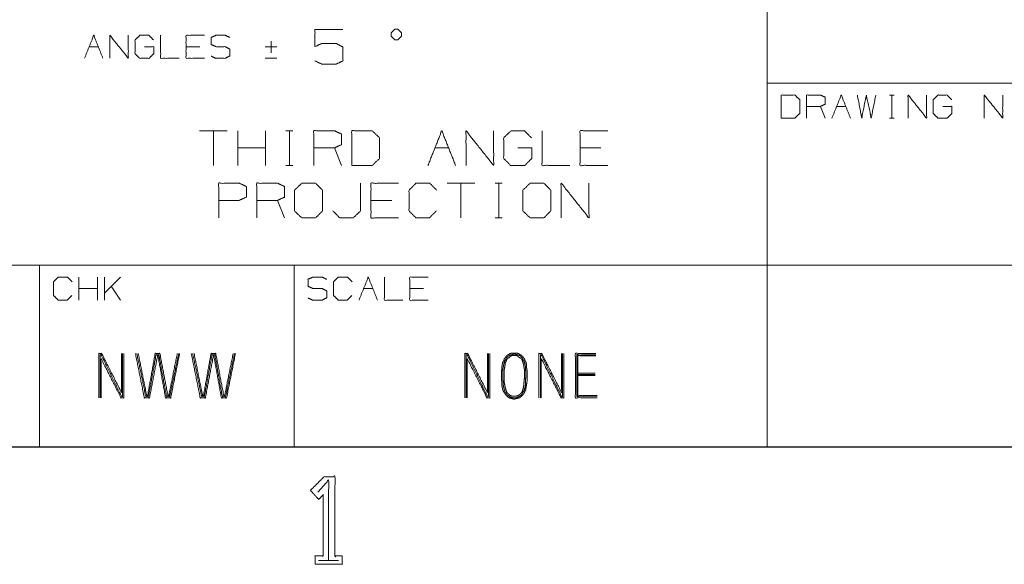
# Paper-space layout 'A-SIZE 3' of a CAD drawing. Units: inches. Extents: x -0.1 to 11.1, y -0.1 to 8.6.
# Drawn here: x 7.6 to 9.3, y 0 to 1 of the extents above; entities that cross this region are included whole.
import ezdxf

# ---------------------------------------------------------------- set-up
doc = ezdxf.new("R2010")
doc.units = ezdxf.units.IN
doc.header["$MEASUREMENT"] = 0
doc.layers.add('1', color=7, linetype='Continuous', true_color=0xffffff)

psp = doc.layouts.new('A-SIZE 3')

# ---------------------------------------------------------------- linework, layer by layer
at = {"layer": '1', "color": 0, "linetype": 'Continuous', "lineweight": 18}
for p, q in [((8.8789, 0.9993), (8.8789, 0.8743)), ((7.7141, 0.9368), (7.7299, 0.9368)), ((7.9043, 0.9368), (7.8805, 0.9368)), ((8.0367, 0.9363), (8.0167, 0.9363)), ((8.0267, 0.9463), (8.0267, 0.9263)), ((8.0167, 0.9168), (8.0367, 0.9168)), ((8.8789, 0.8743), (10.3789, 0.8743)), ((8.8789, 0.8743), (8.8789, 0.8118)), ((9.0891, 0.8538), (9.097, 0.8538)), ((9.0932, 0.8538), (9.0932, 0.8143)), ((8.9783, 0.8143), (8.9704, 0.8343)), ((8.9981, 0.8343), (9.014, 0.8343)), ((9.0891, 0.8143), (9.097, 0.8143)), ((8.8789, 0.8118), (8.8789, 0.5618)), ((7.9514, 0.7924), (7.9039, 0.7924)), ((7.9276, 0.7924), (7.9276, 0.733)), ((7.9693, 0.733), (7.9693, 0.7924)), ((8.0168, 0.733), (8.0168, 0.7924)), ((8.0521, 0.7924), (8.064, 0.7924)), ((8.0584, 0.7924), (8.0584, 0.733)), ((8.0168, 0.763), (7.9693, 0.763)), ((8.1475, 0.733), (8.1356, 0.763)), ((8.308, 0.763), (8.3318, 0.763)), ((8.5933, 0.763), (8.5576, 0.763)), ((8.0521, 0.733), (8.064, 0.733)), ((8.3765, 0.7024), (8.329, 0.7024)), ((8.3527, 0.7024), (8.3527, 0.643)), ((8.4118, 0.7024), (8.4237, 0.7024)), ((8.4181, 0.7024), (8.4181, 0.643)), ((8.0496, 0.643), (8.0377, 0.673)), ((8.2338, 0.673), (8.1982, 0.673)), ((8.4118, 0.643), (8.4237, 0.643)), ((6.8164, 0.5618), (7.6289, 0.5618)), ((7.6289, 0.5618), (8.0664, 0.5618)), ((7.6289, 0.5618), (7.6289, 0.4993)), ((8.0664, 0.5618), (8.8789, 0.5618)), ((8.0664, 0.5618), (8.0664, 0.4993)), ((8.8789, 0.5618), (10.3789, 0.5618)), ((8.8789, 0.5618), (8.8789, 0.4993)), ((7.6966, 0.5018), (7.6966, 0.5413)), ((7.7283, 0.5018), (7.7283, 0.5413)), ((7.7402, 0.5018), (7.7402, 0.5413)), ((7.7677, 0.5413), (7.7402, 0.5138)), ((7.7677, 0.5018), (7.7519, 0.5255)), ((7.7283, 0.5218), (7.6966, 0.5218)), ((8.1856, 0.5218), (8.2015, 0.5218)), ((8.2886, 0.5218), (8.2649, 0.5218)), ((7.6289, 0.4993), (7.6289, 0.2493)), ((8.0664, 0.4993), (8.0664, 0.2493)), ((8.8789, 0.4993), (8.8789, 0.2493)), ((8.5537, 0.3763), (8.5836, 0.3763)), ((8.5537, 0.3739), (8.5836, 0.3739)), ((8.5836, 0.3722), (8.5537, 0.3722)), ((0.2497, 0.25), (10.7497, 0.25)), ((6.8164, 0.2493), (7.6289, 0.2493)), ((7.6289, 0.2493), (8.0664, 0.2493)), ((8.0664, 0.2493), (8.8789, 0.2493)), ((8.8789, 0.2493), (10.3789, 0.2493)), ((8.1083, 0.055), (8.1427, 0.055))]:
    psp.add_line(p, q, dxfattribs=at)
for points, knots in [([(8.102, 0.9124), (8.1139, 0.9068), (8.1383, 0.9068), (8.1501, 0.9124), (8.1501, 0.9361), (8.1383, 0.9424), (8.1139, 0.9424), (8.102, 0.9368), (8.102, 0.9661), (8.1501, 0.9661)], [0, 0, 0.06478, 0.184949, 0.249729, 0.366817, 0.432974, 0.553144, 0.617923, 0.762743, 1, 1]), ([(8.239, 0.9486), (8.2446, 0.9486), (8.2509, 0.9549), (8.2509, 0.9605), (8.2446, 0.9668), (8.239, 0.9668), (8.2328, 0.9605), (8.2328, 0.9549), (8.239, 0.9486)], [0, 0, 0.097225, 0.25, 0.347225, 0.5, 0.597225, 0.75, 0.847225, 1, 1]), ([(7.7498, 0.9168), (7.7498, 0.9563), (7.7814, 0.9168), (7.7814, 0.9563)], [0, 0, 0.30482, 0.69518, 1, 1]), ([(7.8092, 0.9368), (7.825, 0.9368), (7.825, 0.9247), (7.8171, 0.9168), (7.8008, 0.9168), (7.7929, 0.9247), (7.7929, 0.9484), (7.8013, 0.9563), (7.8167, 0.9563), (7.8246, 0.9484)], [0, 0, 0.123298, 0.217394, 0.304579, 0.431121, 0.518306, 0.703253, 0.792762, 0.912815, 1, 1]), ([(7.8369, 0.9563), (7.8369, 0.9168), (7.8686, 0.9168)], [0, 0, 0.555556, 1, 1]), ([(7.9122, 0.9168), (7.8805, 0.9168), (7.8805, 0.9563), (7.9122, 0.9563)], [0, 0, 0.307692, 0.692308, 1, 1]), ([(7.9237, 0.9205), (7.9316, 0.9168), (7.9478, 0.9168), (7.9558, 0.9209), (7.9558, 0.9326), (7.9478, 0.9368), (7.932, 0.9368), (7.9237, 0.9405), (7.9237, 0.9526), (7.932, 0.9563), (7.9478, 0.9563), (7.9558, 0.9526)], [0, 0, 0.069881, 0.199512, 0.270879, 0.363948, 0.435315, 0.561622, 0.634521, 0.730913, 0.803812, 0.930119, 1, 1]), ([(8.9031, 0.8143), (8.9264, 0.8143), (8.9347, 0.8222), (8.9347, 0.8459), (8.9264, 0.8538), (8.9031, 0.8538), (8.9031, 0.8143)], [0, 0, 0.175454, 0.261884, 0.440471, 0.526902, 0.702355, 1, 1]), ([(8.9466, 0.8143), (8.9466, 0.8538), (8.9704, 0.8538), (8.9783, 0.8501), (8.9783, 0.838), (8.9704, 0.8343), (8.9466, 0.8343)], [0, 0, 0.339228, 0.542765, 0.617837, 0.721391, 0.796463, 1, 1]), ([(9.0338, 0.8538), (9.0413, 0.8143), (9.0492, 0.8538), (9.0576, 0.8143), (9.0655, 0.8538)], [0, 0, 0.2495, 0.499494, 0.750006, 1, 1]), ([(9.121, 0.8143), (9.121, 0.8538), (9.1526, 0.8143), (9.1526, 0.8538)], [0, 0, 0.30482, 0.69518, 1, 1]), ([(9.1804, 0.8343), (9.1962, 0.8343), (9.1962, 0.8222), (9.1883, 0.8143), (9.1721, 0.8143), (9.1641, 0.8222), (9.1641, 0.8459), (9.1725, 0.8538), (9.1879, 0.8538), (9.1958, 0.8459)], [0, 0, 0.123298, 0.217394, 0.304579, 0.431122, 0.518307, 0.703254, 0.792762, 0.912815, 1, 1]), ([(9.2517, 0.8143), (9.2517, 0.8538), (9.2834, 0.8143), (9.2834, 0.8538)], [0, 0, 0.30482, 0.69518, 1, 1]), ([(8.1, 0.733), (8.1, 0.7924), (8.1356, 0.7924), (8.1475, 0.7868), (8.1475, 0.7686), (8.1356, 0.763), (8.1, 0.763)], [0, 0, 0.339228, 0.542765, 0.617837, 0.721391, 0.796463, 1, 1]), ([(8.1654, 0.733), (8.2004, 0.733), (8.2129, 0.7449), (8.2129, 0.7805), (8.2004, 0.7924), (8.1654, 0.7924), (8.1654, 0.733)], [0, 0, 0.175454, 0.261884, 0.440471, 0.526902, 0.702355, 1, 1]), ([(8.3615, 0.733), (8.3615, 0.7924), (8.409, 0.733), (8.409, 0.7924)], [0, 0, 0.30482, 0.69518, 1, 1]), ([(8.4506, 0.763), (8.4744, 0.763), (8.4744, 0.7449), (8.4625, 0.733), (8.4381, 0.733), (8.4263, 0.7449), (8.4263, 0.7805), (8.4388, 0.7924), (8.4619, 0.7924), (8.4738, 0.7805)], [0, 0, 0.123298, 0.217394, 0.304579, 0.431121, 0.518306, 0.703253, 0.792762, 0.912815, 1, 1]), ([(8.4923, 0.7924), (8.4923, 0.733), (8.5398, 0.733)], [0, 0, 0.555556, 1, 1]), ([(8.6051, 0.733), (8.5576, 0.733), (8.5576, 0.7924), (8.6051, 0.7924)], [0, 0, 0.307692, 0.692308, 1, 1]), ([(7.9367, 0.643), (7.9367, 0.7024), (7.9723, 0.7024), (7.9842, 0.6968), (7.9842, 0.6786), (7.9717, 0.673), (7.9367, 0.673)], [0, 0, 0.33934, 0.542943, 0.61804, 0.721628, 0.799968, 1, 1]), ([(8.0021, 0.643), (8.0021, 0.7024), (8.0377, 0.7024), (8.0496, 0.6968), (8.0496, 0.6786), (8.0377, 0.673), (8.0021, 0.673)], [0, 0, 0.339228, 0.542765, 0.617837, 0.721391, 0.796463, 1, 1]), ([(8.0793, 0.643), (8.1031, 0.643), (8.115, 0.6549), (8.115, 0.6905), (8.1031, 0.7024), (8.0793, 0.7024), (8.0668, 0.6905), (8.0668, 0.6549), (8.0793, 0.643)], [0, 0, 0.127127, 0.21702, 0.407711, 0.497604, 0.624732, 0.71702, 0.907711, 1, 1]), ([(8.1328, 0.6549), (8.1447, 0.643), (8.1678, 0.643), (8.1803, 0.6549), (8.1803, 0.7024)], [0, 0, 0.16046, 0.381413, 0.54615, 1, 1]), ([(8.2457, 0.643), (8.1982, 0.643), (8.1982, 0.7024), (8.2457, 0.7024)], [0, 0, 0.307692, 0.692308, 1, 1]), ([(8.3105, 0.6549), (8.2986, 0.643), (8.2755, 0.643), (8.2636, 0.6549), (8.2636, 0.6905), (8.2755, 0.7024), (8.2992, 0.7024), (8.3111, 0.6905)], [0, 0, 0.112202, 0.266703, 0.378904, 0.61692, 0.729121, 0.887798, 1, 1]), ([(8.4716, 0.643), (8.4953, 0.643), (8.5072, 0.6549), (8.5072, 0.6905), (8.4953, 0.7024), (8.4716, 0.7024), (8.4591, 0.6905), (8.4591, 0.6549), (8.4716, 0.643)], [0, 0, 0.127127, 0.21702, 0.407711, 0.497604, 0.624732, 0.71702, 0.907711, 1, 1]), ([(8.5251, 0.643), (8.5251, 0.7024), (8.5726, 0.643), (8.5726, 0.7024)], [0, 0, 0.30482, 0.69518, 1, 1]), ([(7.6843, 0.5097), (7.6764, 0.5018), (7.661, 0.5018), (7.6531, 0.5097), (7.6531, 0.5334), (7.661, 0.5413), (7.6768, 0.5413), (7.6847, 0.5334)], [0, 0, 0.112202, 0.266703, 0.378904, 0.61692, 0.729121, 0.887798, 1, 1]), ([(8.0901, 0.5055), (8.0981, 0.5018), (8.1143, 0.5018), (8.1222, 0.5059), (8.1222, 0.5176), (8.1143, 0.5218), (8.0985, 0.5218), (8.0901, 0.5255), (8.0901, 0.5376), (8.0985, 0.5413), (8.1143, 0.5413), (8.1222, 0.5376)], [0, 0, 0.069881, 0.199512, 0.270879, 0.363948, 0.435315, 0.561622, 0.634521, 0.730913, 0.803812, 0.930119, 1, 1]), ([(8.1654, 0.5097), (8.1575, 0.5018), (8.1421, 0.5018), (8.1341, 0.5097), (8.1341, 0.5334), (8.1421, 0.5413), (8.1579, 0.5413), (8.1658, 0.5334)], [0, 0, 0.112202, 0.266703, 0.378904, 0.61692, 0.729121, 0.887798, 1, 1]), ([(8.2213, 0.5413), (8.2213, 0.5018), (8.253, 0.5018)], [0, 0, 0.555556, 1, 1]), ([(8.2966, 0.5018), (8.2649, 0.5018), (8.2649, 0.5413), (8.2966, 0.5413)], [0, 0, 0.307692, 0.692308, 1, 1]), ([(7.7696, 0.4102), (7.7696, 0.3432), (7.7356, 0.4102), (7.7308, 0.4102), (7.7308, 0.3343)], [0, 0, 0.300702, 0.637711, 0.659446, 1, 1]), ([(7.7332, 0.3343), (7.7332, 0.4078), (7.7348, 0.4078), (7.7696, 0.3367), (7.7712, 0.3367), (7.7712, 0.4102)], [0, 0, 0.320487, 0.327527, 0.672469, 0.679513, 1, 1]), ([(7.7736, 0.4102), (7.7736, 0.3343), (7.7687, 0.3343), (7.7348, 0.4013), (7.7348, 0.3343)], [0, 0, 0.340553, 0.362291, 0.699299, 1, 1]), ([(7.8696, 0.4102), (7.8542, 0.3343), (7.8453, 0.3343), (7.8324, 0.4062), (7.8316, 0.4062), (7.8178, 0.3343), (7.8089, 0.3343), (7.7936, 0.4102)], [0, 0, 0.242273, 0.270063, 0.498506, 0.501033, 0.729937, 0.757727, 1, 1]), ([(7.796, 0.4102), (7.8114, 0.3367), (7.8162, 0.3367), (7.8291, 0.4078), (7.834, 0.4078), (7.8469, 0.3367), (7.8526, 0.3367), (7.8679, 0.4102)], [0, 0, 0.242209, 0.257843, 0.490882, 0.506513, 0.739552, 0.757791, 1, 1]), ([(7.8655, 0.4102), (7.851, 0.3383), (7.8494, 0.3383), (7.8356, 0.4102), (7.8275, 0.4102), (7.8146, 0.3383), (7.813, 0.3383), (7.7984, 0.4102)], [0, 0, 0.241085, 0.246395, 0.486968, 0.513516, 0.753605, 0.758915, 1, 1]), ([(7.9655, 0.4102), (7.9502, 0.3343), (7.9413, 0.3343), (7.9283, 0.4062), (7.9275, 0.4062), (7.9138, 0.3343), (7.9049, 0.3343), (7.8896, 0.4102)], [0, 0, 0.242273, 0.270063, 0.498507, 0.501034, 0.729939, 0.757726, 1, 1]), ([(7.892, 0.4102), (7.9073, 0.3367), (7.9122, 0.3367), (7.9251, 0.4078), (7.93, 0.4078), (7.9429, 0.3367), (7.9485, 0.3367), (7.9639, 0.4102)], [0, 0, 0.242209, 0.257842, 0.490881, 0.506514, 0.739553, 0.757791, 1, 1]), ([(7.9615, 0.4102), (7.9469, 0.3383), (7.9453, 0.3383), (7.9316, 0.4102), (7.9235, 0.4102), (7.9106, 0.3383), (7.9089, 0.3383), (7.8944, 0.4102)], [0, 0, 0.241084, 0.246394, 0.486966, 0.513517, 0.753606, 0.758916, 1, 1]), ([(8.3983, 0.4102), (8.3983, 0.3432), (8.3644, 0.4102), (8.3595, 0.4102), (8.3595, 0.3343)], [0, 0, 0.300702, 0.637711, 0.659446, 1, 1]), ([(8.3619, 0.3343), (8.3619, 0.4078), (8.3636, 0.4078), (8.3983, 0.3367), (8.3999, 0.3367), (8.3999, 0.4102)], [0, 0, 0.320487, 0.327527, 0.672469, 0.679513, 1, 1]), ([(8.4023, 0.4102), (8.4023, 0.3343), (8.3975, 0.3343), (8.3636, 0.4013), (8.3636, 0.3343)], [0, 0, 0.340553, 0.362291, 0.699299, 1, 1]), ([(8.4668, 0.365), (8.4668, 0.3787), (8.466, 0.3836), (8.4652, 0.3876), (8.4652, 0.3924), (8.4644, 0.3957), (8.4627, 0.3981), (8.4619, 0.4013), (8.4603, 0.4029), (8.4587, 0.4054), (8.4571, 0.407), (8.4539, 0.4086), (8.4514, 0.4102), (8.4482, 0.411), (8.4409, 0.411), (8.4377, 0.4102), (8.4345, 0.4086), (8.432, 0.407), (8.4304, 0.4054), (8.4288, 0.4029), (8.4272, 0.4013), (8.4264, 0.3981), (8.4248, 0.3957), (8.424, 0.3924), (8.4232, 0.3876), (8.4232, 0.3836), (8.4223, 0.3787), (8.4223, 0.369), (8.4223, 0.365), (8.4232, 0.3601), (8.4232, 0.3553), (8.424, 0.3504), (8.4256, 0.3456), (8.4288, 0.3407), (8.4304, 0.3383), (8.432, 0.3367), (8.4353, 0.3343), (8.4377, 0.3335), (8.4442, 0.3318), (8.4506, 0.3335), (8.4539, 0.3343), (8.4563, 0.3367), (8.4587, 0.3383), (8.4619, 0.3432), (8.4627, 0.3456), (8.4644, 0.348), (8.4644, 0.3504), (8.4652, 0.3553), (8.4668, 0.365), (8.4668, 0.3787)], [0, 0, 0.04725, 0.071202, 0.091279, 0.114905, 0.131139, 0.145337, 0.16157, 0.172708, 0.186905, 0.198042, 0.215652, 0.229849, 0.246084, 0.281523, 0.297759, 0.315365, 0.329562, 0.340699, 0.354897, 0.366034, 0.382269, 0.396466, 0.412701, 0.436652, 0.456339, 0.480291, 0.527541, 0.547229, 0.57118, 0.594805, 0.618756, 0.64366, 0.672054, 0.686251, 0.697388, 0.717076, 0.729525, 0.761995, 0.794466, 0.810701, 0.827407, 0.841604, 0.869999, 0.882449, 0.896646, 0.908459, 0.93241, 0.980312, 1, 1]), ([(8.4638, 0.365), (8.4644, 0.3739), (8.4644, 0.3787), (8.4636, 0.3827), (8.4636, 0.3876), (8.4627, 0.3916), (8.4619, 0.3949), (8.4611, 0.3973), (8.4595, 0.3997), (8.4587, 0.4021), (8.4555, 0.4054), (8.4531, 0.407), (8.4506, 0.4078), (8.4442, 0.4094), (8.4417, 0.4086), (8.4385, 0.4078), (8.4361, 0.407), (8.4337, 0.4054), (8.4304, 0.4021), (8.4296, 0.3997), (8.428, 0.3973), (8.4272, 0.3949), (8.4264, 0.3916), (8.4256, 0.3876), (8.4248, 0.3827), (8.4248, 0.3739), (8.4248, 0.365), (8.4256, 0.3601), (8.4256, 0.3561), (8.4264, 0.3512), (8.428, 0.3464), (8.4288, 0.344), (8.4304, 0.3423), (8.432, 0.3399), (8.4337, 0.3383), (8.4385, 0.3351), (8.4417, 0.3343), (8.4474, 0.3343), (8.4498, 0.3351), (8.4531, 0.3367), (8.4555, 0.3383), (8.4571, 0.3399), (8.4587, 0.3423), (8.4595, 0.344), (8.4611, 0.3464), (8.4627, 0.3512), (8.4636, 0.3561), (8.4636, 0.3601), (8.4638, 0.365)], [0, 0, 0.046586, 0.071997, 0.093592, 0.119002, 0.140597, 0.158058, 0.171451, 0.186721, 0.200113, 0.224071, 0.239341, 0.252734, 0.287659, 0.301052, 0.318514, 0.331907, 0.347173, 0.371131, 0.384524, 0.399794, 0.413186, 0.430648, 0.452243, 0.478004, 0.52459, 0.571177, 0.596938, 0.618113, 0.643874, 0.67066, 0.684052, 0.696031, 0.711301, 0.72328, 0.753817, 0.771279, 0.800926, 0.814319, 0.833259, 0.848529, 0.860508, 0.875778, 0.885248, 0.900518, 0.927302, 0.953063, 0.974239, 1, 1]), ([(8.4611, 0.3602), (8.4619, 0.369), (8.4619, 0.3779), (8.4619, 0.3827), (8.4611, 0.3868), (8.4603, 0.3916), (8.4595, 0.3941), (8.4579, 0.3989), (8.4571, 0.4005), (8.4555, 0.4021), (8.4539, 0.4029), (8.4514, 0.4046), (8.4498, 0.4062), (8.4474, 0.407), (8.4417, 0.407), (8.4393, 0.4062), (8.4369, 0.4046), (8.4353, 0.4029), (8.4337, 0.4021), (8.432, 0.4005), (8.4312, 0.3989), (8.4304, 0.3965), (8.4288, 0.3941), (8.4288, 0.3916), (8.428, 0.3868), (8.4272, 0.3827), (8.4272, 0.3739), (8.4272, 0.365), (8.4272, 0.3601), (8.4288, 0.352), (8.4304, 0.3472), (8.4312, 0.3448), (8.432, 0.3432), (8.4353, 0.3399), (8.4377, 0.3383), (8.4393, 0.3375), (8.4417, 0.3367), (8.4466, 0.3367), (8.4514, 0.3383), (8.4539, 0.3399), (8.4571, 0.3432), (8.4579, 0.3448), (8.4587, 0.3472), (8.4603, 0.352), (8.4611, 0.3602)], [0, 0, 0.050343, 0.100686, 0.128145, 0.151482, 0.17932, 0.193793, 0.222738, 0.232972, 0.245917, 0.25615, 0.272652, 0.285597, 0.30007, 0.332107, 0.34658, 0.363082, 0.376023, 0.386257, 0.399202, 0.409436, 0.423908, 0.44041, 0.454139, 0.481978, 0.505314, 0.555657, 0.606, 0.63346, 0.680132, 0.709078, 0.72355, 0.733784, 0.759674, 0.776171, 0.786405, 0.800878, 0.828339, 0.857285, 0.873786, 0.899676, 0.90991, 0.924382, 0.953327, 1, 1]), ([(8.5256, 0.4102), (8.5256, 0.3432), (8.4916, 0.4102), (8.4868, 0.4102), (8.4868, 0.3343)], [0, 0, 0.300701, 0.637709, 0.659447, 1, 1]), ([(8.4892, 0.3343), (8.4892, 0.4078), (8.4908, 0.4078), (8.5256, 0.3367), (8.5272, 0.3367), (8.5272, 0.4102)], [0, 0, 0.320486, 0.327529, 0.67247, 0.679514, 1, 1]), ([(8.5296, 0.4102), (8.5296, 0.3343), (8.5248, 0.3343), (8.4908, 0.4013), (8.4908, 0.3343)], [0, 0, 0.340553, 0.362291, 0.699299, 1, 1]), ([(8.5844, 0.4102), (8.5496, 0.4102), (8.5496, 0.3343), (8.5868, 0.3343)], [0, 0, 0.234971, 0.748635, 1, 1]), ([(8.5868, 0.3367), (8.552, 0.3367), (8.552, 0.4078), (8.5844, 0.4078)], [0, 0, 0.25146, 0.766084, 1, 1]), ([(8.5844, 0.4062), (8.5537, 0.4062), (8.5537, 0.3383), (8.5868, 0.3383)], [0, 0, 0.233126, 0.748468, 1, 1]), ([(8.1021, 0.0487), (8.1021, 0.0628), (8.1161, 0.0628), (8.1161, 0.1675), (8.1083, 0.1597), (8.0943, 0.1753), (8.1177, 0.1987), (8.1364, 0.1987), (8.1364, 0.0628), (8.1489, 0.0628), (8.1489, 0.0487), (8.1021, 0.0487)], [0, 0, 0.032999, 0.065997, 0.311655, 0.337581, 0.386909, 0.464688, 0.508686, 0.827673, 0.857006, 0.890004, 1, 1]), ([(8.1255, 0.055), (8.1255, 0.1925), (8.1068, 0.1722)], [0, 0, 0.832609, 1, 1])]:
    psp.add_open_spline(points, degree=1, knots=knots, dxfattribs=at)
for points in [[(7.7062, 0.9168), (7.722, 0.9563), (7.7378, 0.9168)], [(8.9902, 0.8143), (9.0061, 0.8538), (9.0219, 0.8143)], [(8.2961, 0.733), (8.3199, 0.7924), (8.3436, 0.733)], [(8.1777, 0.5018), (8.1936, 0.5413), (8.2094, 0.5018)]]:
    psp.add_open_spline(points, degree=1, dxfattribs=at)

doc.saveas('drawing.dxf')
